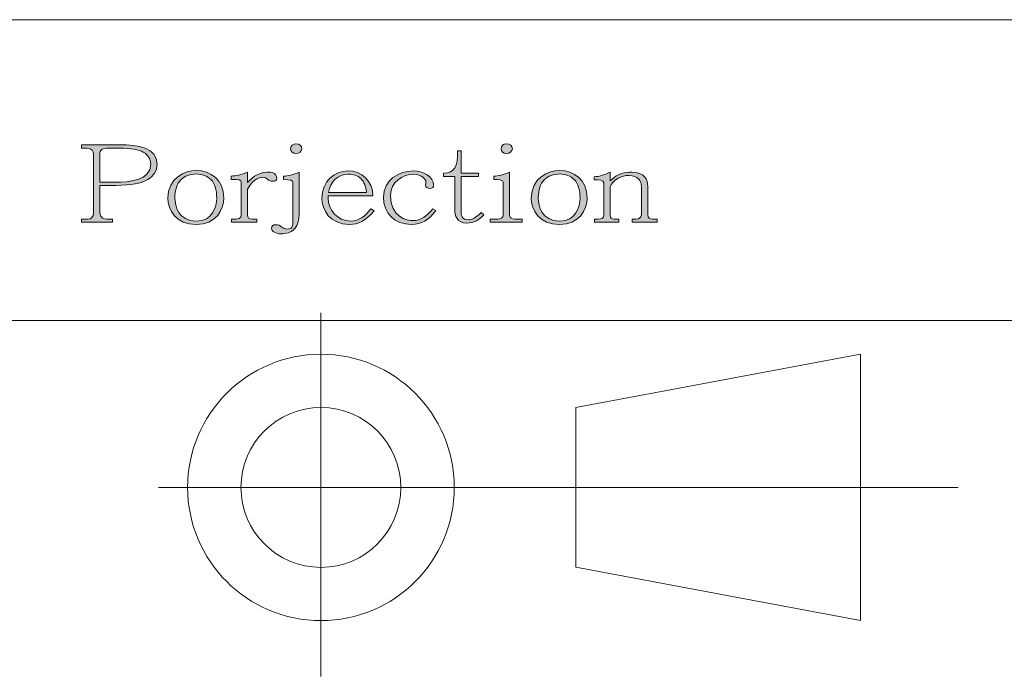
# Model space of a CAD drawing. Units: inches. Extents: x -32 to 108, y -6 to 93.
# Drawn here: x 6 to 16, y -2 to 5 of the extents above; entities that cross this region are included whole.
import ezdxf

# ---------------------------------------------------------------- set-up
doc = ezdxf.new("R2010")
doc.units = ezdxf.units.IN
doc.header["$MEASUREMENT"] = 0
doc.layers.add('_U+5716_U+5C64 2', color=7, linetype='Continuous')

# ---------------------------------------------------------------- blocks, each defined once
blk = doc.blocks.new('block 164')
at = {"layer": '_U+5716_U+5C64 2'}
h = blk.add_hatch(color=7, dxfattribs=at)
h.dxf.hatch_style = 2
edge = h.paths.add_edge_path()
edge.add_spline(control_points=[(7.119, 3.217), (7.119, 3.254), (7.101, 3.283), (7.053, 3.283), (7.053, 3.283), (6.995, 3.283), (6.995, 3.283), (6.995, 3.283), (6.995, 3.317), (6.995, 3.317), (6.995, 3.317), (7.386, 3.317), (7.386, 3.317), (7.568, 3.317), (7.766, 3.29), (7.766, 3.12), (7.766, 3.056), (7.734, 3.003), (7.672, 2.964), (7.606, 2.924), (7.498, 2.904), (7.348, 2.904), (7.348, 2.904), (7.183, 2.904), (7.183, 2.904), (7.183, 2.904), (7.183, 2.621), (7.183, 2.621), (7.183, 2.566), (7.232, 2.56), (7.254, 2.56), (7.254, 2.56), (7.31, 2.56), (7.31, 2.56), (7.31, 2.56), (7.31, 2.527), (7.31, 2.527), (7.31, 2.527), (6.994, 2.527), (6.994, 2.527), (6.994, 2.527), (6.994, 2.56), (6.994, 2.56), (6.994, 2.56), (7.06, 2.56), (7.06, 2.56), (7.094, 2.56), (7.119, 2.582), (7.119, 2.621), (7.119, 2.621), (7.119, 3.217), (7.119, 3.217)], knot_values=[0, 0, 0, 0, 1, 1, 1, 2, 2, 2, 3, 3, 3, 4, 4, 4, 5, 5, 5, 6, 6, 6, 7, 7, 7, 8, 8, 8, 9, 9, 9, 10, 10, 10, 11, 11, 11, 12, 12, 12, 13, 13, 13, 14, 14, 14, 15, 15, 15, 16, 16, 16, 17, 17, 17, 17], degree=3, periodic=1)
edge = h.paths.add_edge_path()
edge.add_spline(control_points=[(7.348, 2.937), (7.461, 2.937), (7.701, 2.946), (7.701, 3.12), (7.701, 3.17), (7.676, 3.211), (7.625, 3.243), (7.578, 3.269), (7.499, 3.283), (7.386, 3.283), (7.386, 3.283), (7.276, 3.283), (7.276, 3.283), (7.204, 3.283), (7.183, 3.267), (7.183, 3.217), (7.183, 3.217), (7.183, 2.937), (7.183, 2.937), (7.183, 2.937), (7.348, 2.937), (7.348, 2.937)], knot_values=[0, 0, 0, 0, 1, 1, 1, 2, 2, 2, 3, 3, 3, 4, 4, 4, 5, 5, 5, 6, 6, 6, 7, 7, 7, 7], degree=3, periodic=1)
h = blk.add_hatch(color=7, dxfattribs=at)
h.dxf.hatch_style = 2
edge = h.paths.add_edge_path()
edge.add_spline(control_points=[(9.15, 2.933), (9.15, 2.959), (9.123, 2.961), (9.053, 2.963), (9.053, 2.963), (9.053, 2.997), (9.053, 2.997), (9.099, 2.997), (9.153, 3.011), (9.214, 3.039), (9.214, 3.039), (9.214, 2.631), (9.214, 2.631), (9.214, 2.546), (9.195, 2.486), (9.16, 2.454), (9.127, 2.424), (9.084, 2.409), (9.028, 2.409), (8.978, 2.409), (8.932, 2.433), (8.932, 2.466), (8.932, 2.487), (8.948, 2.503), (8.973, 2.503), (9, 2.503), (9.02, 2.495), (9.036, 2.479), (9.053, 2.465), (9.07, 2.458), (9.087, 2.458), (9.143, 2.458), (9.15, 2.48), (9.15, 2.56), (9.15, 2.56), (9.15, 2.933), (9.15, 2.933)], knot_values=[0, 0, 0, 0, 1, 1, 1, 2, 2, 2, 3, 3, 3, 4, 4, 4, 5, 5, 5, 6, 6, 6, 7, 7, 7, 8, 8, 8, 9, 9, 9, 10, 10, 10, 11, 11, 11, 12, 12, 12, 12], degree=3, periodic=1)
edge = h.paths.add_edge_path()
edge.add_spline(control_points=[(9.24, 3.278), (9.24, 3.249), (9.212, 3.228), (9.18, 3.228), (9.147, 3.228), (9.126, 3.249), (9.126, 3.278), (9.126, 3.311), (9.155, 3.326), (9.18, 3.326), (9.217, 3.326), (9.24, 3.305), (9.24, 3.278)], knot_values=[0, 0, 0, 0, 1, 1, 1, 2, 2, 2, 3, 3, 3, 4, 4, 4, 4], degree=3, periodic=1)
h = blk.add_hatch(color=7, dxfattribs=at)
h.dxf.hatch_style = 2
edge = h.paths.add_edge_path()
edge.add_spline(control_points=[(11.293, 2.935), (11.293, 2.964), (11.24, 2.964), (11.196, 2.963), (11.196, 2.963), (11.196, 2.997), (11.196, 2.997), (11.242, 2.997), (11.296, 3.011), (11.357, 3.039), (11.357, 3.039), (11.357, 2.6), (11.357, 2.6), (11.357, 2.569), (11.386, 2.56), (11.41, 2.56), (11.41, 2.56), (11.486, 2.56), (11.486, 2.56), (11.486, 2.56), (11.486, 2.527), (11.486, 2.527), (11.486, 2.527), (11.161, 2.527), (11.161, 2.527), (11.161, 2.527), (11.161, 2.56), (11.161, 2.56), (11.161, 2.56), (11.237, 2.56), (11.237, 2.56), (11.265, 2.56), (11.293, 2.571), (11.293, 2.6), (11.293, 2.6), (11.293, 2.935), (11.293, 2.935)], knot_values=[0, 0, 0, 0, 1, 1, 1, 2, 2, 2, 3, 3, 3, 4, 4, 4, 5, 5, 5, 6, 6, 6, 7, 7, 7, 8, 8, 8, 9, 9, 9, 10, 10, 10, 11, 11, 11, 12, 12, 12, 12], degree=3, periodic=1)
edge = h.paths.add_edge_path()
edge.add_spline(control_points=[(11.386, 3.278), (11.386, 3.25), (11.357, 3.228), (11.326, 3.228), (11.289, 3.228), (11.272, 3.253), (11.272, 3.278), (11.272, 3.306), (11.292, 3.326), (11.326, 3.326), (11.359, 3.326), (11.386, 3.306), (11.386, 3.278)], knot_values=[0, 0, 0, 0, 1, 1, 1, 2, 2, 2, 3, 3, 3, 4, 4, 4, 4], degree=3, periodic=1)
h = blk.add_hatch(color=7, dxfattribs=at)
h.dxf.hatch_style = 2
edge = h.paths.add_edge_path()
edge.add_spline(control_points=[(10.863, 2.66), (10.863, 2.595), (10.87, 2.553), (10.941, 2.553), (10.974, 2.553), (11.017, 2.577), (11.068, 2.626), (11.068, 2.626), (11.096, 2.603), (11.096, 2.603), (11.033, 2.547), (10.999, 2.519), (10.923, 2.519), (10.82, 2.519), (10.798, 2.594), (10.798, 2.66), (10.798, 2.66), (10.798, 2.994), (10.798, 2.994), (10.798, 2.994), (10.683, 2.994), (10.683, 2.994), (10.683, 2.994), (10.683, 3.028), (10.683, 3.028), (10.801, 3.028), (10.828, 3.095), (10.828, 3.257), (10.828, 3.257), (10.863, 3.257), (10.863, 3.257), (10.863, 3.257), (10.863, 3.028), (10.863, 3.028), (10.863, 3.028), (11.04, 3.028), (11.04, 3.028), (11.04, 3.028), (11.04, 2.994), (11.04, 2.994), (11.04, 2.994), (10.863, 2.994), (10.863, 2.994), (10.863, 2.994), (10.863, 2.66), (10.863, 2.66)], knot_values=[0, 0, 0, 0, 1, 1, 1, 2, 2, 2, 3, 3, 3, 4, 4, 4, 5, 5, 5, 6, 6, 6, 7, 7, 7, 8, 8, 8, 9, 9, 9, 10, 10, 10, 11, 11, 11, 12, 12, 12, 13, 13, 13, 14, 14, 14, 15, 15, 15, 15], degree=3, periodic=1)
h = blk.add_hatch(color=7, dxfattribs=at)
h.dxf.hatch_style = 2
edge = h.paths.add_edge_path()
edge.add_spline(control_points=[(8.165, 2.504), (7.953, 2.504), (7.876, 2.658), (7.876, 2.774), (7.876, 2.981), (8.05, 3.055), (8.165, 3.055), (8.31, 3.055), (8.445, 2.963), (8.445, 2.774), (8.445, 2.654), (8.365, 2.504), (8.165, 2.504)], knot_values=[0, 0, 0, 0, 1, 1, 1, 2, 2, 2, 3, 3, 3, 4, 4, 4, 4], degree=3, periodic=1)
edge = h.paths.add_edge_path()
edge.add_spline(control_points=[(8.316, 2.961), (8.276, 3), (8.226, 3.02), (8.165, 3.02), (8.103, 3.02), (8.05, 3), (8.007, 2.96), (7.967, 2.921), (7.947, 2.858), (7.947, 2.774), (7.947, 2.695), (7.982, 2.539), (8.165, 2.539), (8.331, 2.539), (8.373, 2.683), (8.373, 2.774), (8.373, 2.859), (8.354, 2.922), (8.316, 2.961)], knot_values=[0, 0, 0, 0, 1, 1, 1, 2, 2, 2, 3, 3, 3, 4, 4, 4, 5, 5, 5, 6, 6, 6, 6], degree=3, periodic=1)
h = blk.add_hatch(color=7, dxfattribs=at)
h.dxf.hatch_style = 2
edge = h.paths.add_edge_path()
edge.add_spline(control_points=[(8.623, 2.936), (8.623, 2.959), (8.604, 2.965), (8.521, 2.965), (8.521, 2.965), (8.521, 2.999), (8.521, 2.999), (8.568, 2.999), (8.624, 3.013), (8.688, 3.039), (8.688, 3.039), (8.688, 2.933), (8.688, 2.933), (8.711, 2.96), (8.782, 3.039), (8.889, 3.039), (8.932, 3.039), (8.986, 3.031), (8.986, 2.977), (8.986, 2.957), (8.969, 2.945), (8.943, 2.945), (8.922, 2.945), (8.905, 2.952), (8.892, 2.966), (8.88, 2.98), (8.863, 2.986), (8.84, 2.986), (8.783, 2.986), (8.728, 2.941), (8.688, 2.864), (8.688, 2.864), (8.688, 2.605), (8.688, 2.605), (8.688, 2.57), (8.698, 2.56), (8.735, 2.56), (8.735, 2.56), (8.782, 2.56), (8.782, 2.56), (8.782, 2.56), (8.782, 2.527), (8.782, 2.527), (8.782, 2.527), (8.524, 2.527), (8.524, 2.527), (8.524, 2.527), (8.524, 2.56), (8.524, 2.56), (8.598, 2.56), (8.623, 2.56), (8.623, 2.605), (8.623, 2.605), (8.623, 2.936), (8.623, 2.936)], knot_values=[0, 0, 0, 0, 1, 1, 1, 2, 2, 2, 3, 3, 3, 4, 4, 4, 5, 5, 5, 6, 6, 6, 7, 7, 7, 8, 8, 8, 9, 9, 9, 10, 10, 10, 11, 11, 11, 12, 12, 12, 13, 13, 13, 14, 14, 14, 15, 15, 15, 16, 16, 16, 17, 17, 17, 18, 18, 18, 18], degree=3, periodic=1)
h = blk.add_hatch(color=7, dxfattribs=at)
h.dxf.hatch_style = 2
edge = h.paths.add_edge_path()
edge.add_spline(control_points=[(9.508, 2.797), (9.508, 2.797), (9.508, 2.773), (9.508, 2.773), (9.508, 2.652), (9.606, 2.54), (9.735, 2.54), (9.832, 2.54), (9.887, 2.596), (9.945, 2.664), (9.945, 2.664), (9.979, 2.645), (9.979, 2.645), (9.878, 2.536), (9.825, 2.506), (9.722, 2.506), (9.526, 2.506), (9.444, 2.654), (9.444, 2.773), (9.444, 2.942), (9.576, 3.052), (9.709, 3.052), (9.849, 3.052), (9.965, 2.95), (9.965, 2.797), (9.965, 2.797), (9.508, 2.797), (9.508, 2.797)], knot_values=[0, 0, 0, 0, 1, 1, 1, 2, 2, 2, 3, 3, 3, 4, 4, 4, 5, 5, 5, 6, 6, 6, 7, 7, 7, 8, 8, 8, 9, 9, 9, 9], degree=3, periodic=1)
edge = h.paths.add_edge_path()
edge.add_spline(control_points=[(9.898, 2.831), (9.893, 2.895), (9.876, 2.942), (9.841, 2.973), (9.808, 3.003), (9.765, 3.018), (9.709, 3.018), (9.613, 3.018), (9.53, 2.941), (9.511, 2.831), (9.511, 2.831), (9.898, 2.831), (9.898, 2.831)], knot_values=[0, 0, 0, 0, 1, 1, 1, 2, 2, 2, 3, 3, 3, 4, 4, 4, 4], degree=3, periodic=1)
h = blk.add_hatch(color=7, dxfattribs=at)
h.dxf.hatch_style = 2
edge = h.paths.add_edge_path()
edge.add_spline(control_points=[(10.607, 2.646), (10.532, 2.549), (10.461, 2.505), (10.358, 2.505), (10.185, 2.505), (10.072, 2.62), (10.072, 2.783), (10.072, 2.96), (10.227, 3.051), (10.378, 3.051), (10.474, 3.051), (10.583, 2.994), (10.583, 2.905), (10.583, 2.89), (10.573, 2.873), (10.541, 2.873), (10.522, 2.873), (10.5, 2.883), (10.5, 2.906), (10.502, 2.91), (10.504, 2.933), (10.505, 2.938), (10.505, 2.965), (10.463, 3.017), (10.378, 3.017), (10.27, 3.017), (10.144, 2.94), (10.144, 2.801), (10.144, 2.578), (10.313, 2.544), (10.374, 2.544), (10.456, 2.544), (10.509, 2.586), (10.574, 2.665), (10.574, 2.665), (10.607, 2.646), (10.607, 2.646)], knot_values=[0, 0, 0, 0, 1, 1, 1, 2, 2, 2, 3, 3, 3, 4, 4, 4, 5, 5, 5, 6, 6, 6, 7, 7, 7, 8, 8, 8, 9, 9, 9, 10, 10, 10, 11, 11, 11, 12, 12, 12, 12], degree=3, periodic=1)
h = blk.add_hatch(color=7, dxfattribs=at)
h.dxf.hatch_style = 2
edge = h.paths.add_edge_path()
edge.add_spline(control_points=[(11.867, 2.504), (11.655, 2.504), (11.578, 2.658), (11.578, 2.774), (11.578, 2.981), (11.753, 3.055), (11.867, 3.055), (12.012, 3.055), (12.148, 2.963), (12.148, 2.774), (12.148, 2.654), (12.067, 2.504), (11.867, 2.504)], knot_values=[0, 0, 0, 0, 1, 1, 1, 2, 2, 2, 3, 3, 3, 4, 4, 4, 4], degree=3, periodic=1)
edge = h.paths.add_edge_path()
edge.add_spline(control_points=[(12.018, 2.961), (11.979, 3), (11.928, 3.02), (11.867, 3.02), (11.805, 3.02), (11.753, 3), (11.709, 2.96), (11.669, 2.921), (11.65, 2.858), (11.65, 2.774), (11.65, 2.695), (11.684, 2.539), (11.867, 2.539), (12.033, 2.539), (12.075, 2.683), (12.075, 2.774), (12.075, 2.859), (12.056, 2.922), (12.018, 2.961)], knot_values=[0, 0, 0, 0, 1, 1, 1, 2, 2, 2, 3, 3, 3, 4, 4, 4, 5, 5, 5, 6, 6, 6, 6], degree=3, periodic=1)
h = blk.add_hatch(color=7, dxfattribs=at)
h.dxf.hatch_style = 2
edge = h.paths.add_edge_path()
edge.add_spline(control_points=[(12.316, 2.929), (12.316, 2.961), (12.268, 2.96), (12.22, 2.959), (12.22, 2.959), (12.22, 2.992), (12.22, 2.992), (12.265, 2.992), (12.32, 3.009), (12.381, 3.039), (12.381, 3.039), (12.381, 2.949), (12.381, 2.949), (12.381, 2.949), (12.422, 2.985), (12.422, 2.985), (12.469, 3.021), (12.528, 3.039), (12.602, 3.039), (12.732, 3.039), (12.765, 2.961), (12.765, 2.893), (12.765, 2.893), (12.765, 2.602), (12.765, 2.602), (12.765, 2.573), (12.788, 2.56), (12.812, 2.56), (12.812, 2.56), (12.862, 2.56), (12.862, 2.56), (12.862, 2.56), (12.862, 2.527), (12.862, 2.527), (12.862, 2.527), (12.605, 2.527), (12.605, 2.527), (12.605, 2.527), (12.605, 2.56), (12.605, 2.56), (12.605, 2.56), (12.65, 2.56), (12.65, 2.56), (12.678, 2.56), (12.7, 2.576), (12.7, 2.602), (12.7, 2.602), (12.7, 2.893), (12.7, 2.893), (12.7, 2.948), (12.664, 3.005), (12.573, 3.005), (12.502, 3.005), (12.406, 2.959), (12.381, 2.887), (12.381, 2.887), (12.381, 2.598), (12.381, 2.598), (12.381, 2.57), (12.399, 2.56), (12.42, 2.56), (12.42, 2.56), (12.47, 2.56), (12.47, 2.56), (12.47, 2.56), (12.47, 2.527), (12.47, 2.527), (12.47, 2.527), (12.224, 2.527), (12.224, 2.527), (12.224, 2.527), (12.224, 2.56), (12.224, 2.56), (12.224, 2.56), (12.262, 2.56), (12.262, 2.56), (12.292, 2.56), (12.316, 2.564), (12.316, 2.598), (12.316, 2.598), (12.316, 2.929), (12.316, 2.929)], knot_values=[0, 0, 0, 0, 1, 1, 1, 2, 2, 2, 3, 3, 3, 4, 4, 4, 5, 5, 5, 6, 6, 6, 7, 7, 7, 8, 8, 8, 9, 9, 9, 10, 10, 10, 11, 11, 11, 12, 12, 12, 13, 13, 13, 14, 14, 14, 15, 15, 15, 16, 16, 16, 17, 17, 17, 18, 18, 18, 19, 19, 19, 20, 20, 20, 21, 21, 21, 22, 22, 22, 23, 23, 23, 24, 24, 24, 25, 25, 25, 26, 26, 26, 27, 27, 27, 27], degree=3, periodic=1)
at = {"layer": '_U+5716_U+5C64 2', "lineweight": 0}
for points, knots in [([(7.119, 3.217), (7.119, 3.254), (7.101, 3.283), (7.053, 3.283), (7.053, 3.283), (6.995, 3.283), (6.995, 3.283), (6.995, 3.283), (6.995, 3.317), (6.995, 3.317), (6.995, 3.317), (7.386, 3.317), (7.386, 3.317), (7.568, 3.317), (7.766, 3.29), (7.766, 3.12), (7.766, 3.056), (7.734, 3.003), (7.672, 2.964), (7.606, 2.924), (7.498, 2.904), (7.348, 2.904), (7.348, 2.904), (7.183, 2.904), (7.183, 2.904), (7.183, 2.904), (7.183, 2.621), (7.183, 2.621), (7.183, 2.566), (7.232, 2.56), (7.254, 2.56), (7.254, 2.56), (7.31, 2.56), (7.31, 2.56), (7.31, 2.56), (7.31, 2.527), (7.31, 2.527), (7.31, 2.527), (6.994, 2.527), (6.994, 2.527), (6.994, 2.527), (6.994, 2.56), (6.994, 2.56), (6.994, 2.56), (7.06, 2.56), (7.06, 2.56), (7.094, 2.56), (7.119, 2.582), (7.119, 2.621), (7.119, 2.621), (7.119, 3.217), (7.119, 3.217)], [0, 0, 0, 0, 1, 1, 1, 2, 2, 2, 3, 3, 3, 4, 4, 4, 5, 5, 5, 6, 6, 6, 7, 7, 7, 8, 8, 8, 9, 9, 9, 10, 10, 10, 11, 11, 11, 12, 12, 12, 13, 13, 13, 14, 14, 14, 15, 15, 15, 16, 16, 16, 17, 17, 17, 17]), ([(9.24, 3.278), (9.24, 3.249), (9.212, 3.228), (9.18, 3.228), (9.147, 3.228), (9.126, 3.249), (9.126, 3.278), (9.126, 3.311), (9.155, 3.326), (9.18, 3.326), (9.217, 3.326), (9.24, 3.305), (9.24, 3.278)], [0, 0, 0, 0, 1, 1, 1, 2, 2, 2, 3, 3, 3, 4, 4, 4, 4]), ([(11.386, 3.278), (11.386, 3.25), (11.357, 3.228), (11.326, 3.228), (11.289, 3.228), (11.272, 3.253), (11.272, 3.278), (11.272, 3.306), (11.292, 3.326), (11.326, 3.326), (11.359, 3.326), (11.386, 3.306), (11.386, 3.278)], [0, 0, 0, 0, 1, 1, 1, 2, 2, 2, 3, 3, 3, 4, 4, 4, 4]), ([(7.348, 2.937), (7.461, 2.937), (7.701, 2.946), (7.701, 3.12), (7.701, 3.17), (7.676, 3.211), (7.625, 3.243), (7.578, 3.269), (7.499, 3.283), (7.386, 3.283), (7.386, 3.283), (7.276, 3.283), (7.276, 3.283), (7.204, 3.283), (7.183, 3.267), (7.183, 3.217), (7.183, 3.217), (7.183, 2.937), (7.183, 2.937), (7.183, 2.937), (7.348, 2.937), (7.348, 2.937)], [0, 0, 0, 0, 1, 1, 1, 2, 2, 2, 3, 3, 3, 4, 4, 4, 5, 5, 5, 6, 6, 6, 7, 7, 7, 7]), ([(10.863, 2.66), (10.863, 2.595), (10.87, 2.553), (10.941, 2.553), (10.974, 2.553), (11.017, 2.577), (11.068, 2.626), (11.068, 2.626), (11.096, 2.603), (11.096, 2.603), (11.033, 2.547), (10.999, 2.519), (10.923, 2.519), (10.82, 2.519), (10.798, 2.594), (10.798, 2.66), (10.798, 2.66), (10.798, 2.994), (10.798, 2.994), (10.798, 2.994), (10.683, 2.994), (10.683, 2.994), (10.683, 2.994), (10.683, 3.028), (10.683, 3.028), (10.801, 3.028), (10.828, 3.095), (10.828, 3.257), (10.828, 3.257), (10.863, 3.257), (10.863, 3.257), (10.863, 3.257), (10.863, 3.028), (10.863, 3.028), (10.863, 3.028), (11.04, 3.028), (11.04, 3.028), (11.04, 3.028), (11.04, 2.994), (11.04, 2.994), (11.04, 2.994), (10.863, 2.994), (10.863, 2.994), (10.863, 2.994), (10.863, 2.66), (10.863, 2.66)], [0, 0, 0, 0, 1, 1, 1, 2, 2, 2, 3, 3, 3, 4, 4, 4, 5, 5, 5, 6, 6, 6, 7, 7, 7, 8, 8, 8, 9, 9, 9, 10, 10, 10, 11, 11, 11, 12, 12, 12, 13, 13, 13, 14, 14, 14, 15, 15, 15, 15]), ([(8.165, 2.504), (7.953, 2.504), (7.876, 2.658), (7.876, 2.774), (7.876, 2.981), (8.05, 3.055), (8.165, 3.055), (8.31, 3.055), (8.445, 2.963), (8.445, 2.774), (8.445, 2.654), (8.365, 2.504), (8.165, 2.504)], [0, 0, 0, 0, 1, 1, 1, 2, 2, 2, 3, 3, 3, 4, 4, 4, 4]), ([(8.316, 2.961), (8.276, 3), (8.226, 3.02), (8.165, 3.02), (8.103, 3.02), (8.05, 3), (8.007, 2.96), (7.967, 2.921), (7.947, 2.858), (7.947, 2.774), (7.947, 2.695), (7.982, 2.539), (8.165, 2.539), (8.331, 2.539), (8.373, 2.683), (8.373, 2.774), (8.373, 2.859), (8.354, 2.922), (8.316, 2.961)], [0, 0, 0, 0, 1, 1, 1, 2, 2, 2, 3, 3, 3, 4, 4, 4, 5, 5, 5, 6, 6, 6, 6]), ([(8.623, 2.936), (8.623, 2.959), (8.604, 2.965), (8.521, 2.965), (8.521, 2.965), (8.521, 2.999), (8.521, 2.999), (8.568, 2.999), (8.624, 3.013), (8.688, 3.039), (8.688, 3.039), (8.688, 2.933), (8.688, 2.933), (8.711, 2.96), (8.782, 3.039), (8.889, 3.039), (8.932, 3.039), (8.986, 3.031), (8.986, 2.977), (8.986, 2.957), (8.969, 2.945), (8.943, 2.945), (8.922, 2.945), (8.905, 2.952), (8.892, 2.966), (8.88, 2.98), (8.863, 2.986), (8.84, 2.986), (8.783, 2.986), (8.728, 2.941), (8.688, 2.864), (8.688, 2.864), (8.688, 2.605), (8.688, 2.605), (8.688, 2.57), (8.698, 2.56), (8.735, 2.56), (8.735, 2.56), (8.782, 2.56), (8.782, 2.56), (8.782, 2.56), (8.782, 2.527), (8.782, 2.527), (8.782, 2.527), (8.524, 2.527), (8.524, 2.527), (8.524, 2.527), (8.524, 2.56), (8.524, 2.56), (8.598, 2.56), (8.623, 2.56), (8.623, 2.605), (8.623, 2.605), (8.623, 2.936), (8.623, 2.936)], [0, 0, 0, 0, 1, 1, 1, 2, 2, 2, 3, 3, 3, 4, 4, 4, 5, 5, 5, 6, 6, 6, 7, 7, 7, 8, 8, 8, 9, 9, 9, 10, 10, 10, 11, 11, 11, 12, 12, 12, 13, 13, 13, 14, 14, 14, 15, 15, 15, 16, 16, 16, 17, 17, 17, 18, 18, 18, 18]), ([(9.15, 2.933), (9.15, 2.959), (9.123, 2.961), (9.053, 2.963), (9.053, 2.963), (9.053, 2.997), (9.053, 2.997), (9.099, 2.997), (9.153, 3.011), (9.214, 3.039), (9.214, 3.039), (9.214, 2.631), (9.214, 2.631), (9.214, 2.546), (9.195, 2.486), (9.16, 2.454), (9.127, 2.424), (9.084, 2.409), (9.028, 2.409), (8.978, 2.409), (8.932, 2.433), (8.932, 2.466), (8.932, 2.487), (8.948, 2.503), (8.973, 2.503), (9, 2.503), (9.02, 2.495), (9.036, 2.479), (9.053, 2.465), (9.07, 2.458), (9.087, 2.458), (9.143, 2.458), (9.15, 2.48), (9.15, 2.56), (9.15, 2.56), (9.15, 2.933), (9.15, 2.933)], [0, 0, 0, 0, 1, 1, 1, 2, 2, 2, 3, 3, 3, 4, 4, 4, 5, 5, 5, 6, 6, 6, 7, 7, 7, 8, 8, 8, 9, 9, 9, 10, 10, 10, 11, 11, 11, 12, 12, 12, 12]), ([(9.508, 2.797), (9.508, 2.797), (9.508, 2.773), (9.508, 2.773), (9.508, 2.652), (9.606, 2.54), (9.735, 2.54), (9.832, 2.54), (9.887, 2.596), (9.945, 2.664), (9.945, 2.664), (9.979, 2.645), (9.979, 2.645), (9.878, 2.536), (9.825, 2.506), (9.722, 2.506), (9.526, 2.506), (9.444, 2.654), (9.444, 2.773), (9.444, 2.942), (9.576, 3.052), (9.709, 3.052), (9.849, 3.052), (9.965, 2.95), (9.965, 2.797), (9.965, 2.797), (9.508, 2.797), (9.508, 2.797)], [0, 0, 0, 0, 1, 1, 1, 2, 2, 2, 3, 3, 3, 4, 4, 4, 5, 5, 5, 6, 6, 6, 7, 7, 7, 8, 8, 8, 9, 9, 9, 9]), ([(9.898, 2.831), (9.893, 2.895), (9.876, 2.942), (9.841, 2.973), (9.808, 3.003), (9.765, 3.018), (9.709, 3.018), (9.613, 3.018), (9.53, 2.941), (9.511, 2.831), (9.511, 2.831), (9.898, 2.831), (9.898, 2.831)], [0, 0, 0, 0, 1, 1, 1, 2, 2, 2, 3, 3, 3, 4, 4, 4, 4]), ([(10.607, 2.646), (10.532, 2.549), (10.461, 2.505), (10.358, 2.505), (10.185, 2.505), (10.072, 2.62), (10.072, 2.783), (10.072, 2.96), (10.227, 3.051), (10.378, 3.051), (10.474, 3.051), (10.583, 2.994), (10.583, 2.905), (10.583, 2.89), (10.573, 2.873), (10.541, 2.873), (10.522, 2.873), (10.5, 2.883), (10.5, 2.906), (10.502, 2.91), (10.504, 2.933), (10.505, 2.938), (10.505, 2.965), (10.463, 3.017), (10.378, 3.017), (10.27, 3.017), (10.144, 2.94), (10.144, 2.801), (10.144, 2.578), (10.313, 2.544), (10.374, 2.544), (10.456, 2.544), (10.509, 2.586), (10.574, 2.665), (10.574, 2.665), (10.607, 2.646), (10.607, 2.646)], [0, 0, 0, 0, 1, 1, 1, 2, 2, 2, 3, 3, 3, 4, 4, 4, 5, 5, 5, 6, 6, 6, 7, 7, 7, 8, 8, 8, 9, 9, 9, 10, 10, 10, 11, 11, 11, 12, 12, 12, 12]), ([(11.293, 2.935), (11.293, 2.964), (11.24, 2.964), (11.196, 2.963), (11.196, 2.963), (11.196, 2.997), (11.196, 2.997), (11.242, 2.997), (11.296, 3.011), (11.357, 3.039), (11.357, 3.039), (11.357, 2.6), (11.357, 2.6), (11.357, 2.569), (11.386, 2.56), (11.41, 2.56), (11.41, 2.56), (11.486, 2.56), (11.486, 2.56), (11.486, 2.56), (11.486, 2.527), (11.486, 2.527), (11.486, 2.527), (11.161, 2.527), (11.161, 2.527), (11.161, 2.527), (11.161, 2.56), (11.161, 2.56), (11.161, 2.56), (11.237, 2.56), (11.237, 2.56), (11.265, 2.56), (11.293, 2.571), (11.293, 2.6), (11.293, 2.6), (11.293, 2.935), (11.293, 2.935)], [0, 0, 0, 0, 1, 1, 1, 2, 2, 2, 3, 3, 3, 4, 4, 4, 5, 5, 5, 6, 6, 6, 7, 7, 7, 8, 8, 8, 9, 9, 9, 10, 10, 10, 11, 11, 11, 12, 12, 12, 12]), ([(11.867, 2.504), (11.655, 2.504), (11.578, 2.658), (11.578, 2.774), (11.578, 2.981), (11.753, 3.055), (11.867, 3.055), (12.012, 3.055), (12.148, 2.963), (12.148, 2.774), (12.148, 2.654), (12.067, 2.504), (11.867, 2.504)], [0, 0, 0, 0, 1, 1, 1, 2, 2, 2, 3, 3, 3, 4, 4, 4, 4]), ([(12.018, 2.961), (11.979, 3), (11.928, 3.02), (11.867, 3.02), (11.805, 3.02), (11.753, 3), (11.709, 2.96), (11.669, 2.921), (11.65, 2.858), (11.65, 2.774), (11.65, 2.695), (11.684, 2.539), (11.867, 2.539), (12.033, 2.539), (12.075, 2.683), (12.075, 2.774), (12.075, 2.859), (12.056, 2.922), (12.018, 2.961)], [0, 0, 0, 0, 1, 1, 1, 2, 2, 2, 3, 3, 3, 4, 4, 4, 5, 5, 5, 6, 6, 6, 6]), ([(12.316, 2.929), (12.316, 2.961), (12.268, 2.96), (12.22, 2.959), (12.22, 2.959), (12.22, 2.992), (12.22, 2.992), (12.265, 2.992), (12.32, 3.009), (12.381, 3.039), (12.381, 3.039), (12.381, 2.949), (12.381, 2.949), (12.381, 2.949), (12.422, 2.985), (12.422, 2.985), (12.469, 3.021), (12.528, 3.039), (12.602, 3.039), (12.732, 3.039), (12.765, 2.961), (12.765, 2.893), (12.765, 2.893), (12.765, 2.602), (12.765, 2.602), (12.765, 2.573), (12.788, 2.56), (12.812, 2.56), (12.812, 2.56), (12.862, 2.56), (12.862, 2.56), (12.862, 2.56), (12.862, 2.527), (12.862, 2.527), (12.862, 2.527), (12.605, 2.527), (12.605, 2.527), (12.605, 2.527), (12.605, 2.56), (12.605, 2.56), (12.605, 2.56), (12.65, 2.56), (12.65, 2.56), (12.678, 2.56), (12.7, 2.576), (12.7, 2.602), (12.7, 2.602), (12.7, 2.893), (12.7, 2.893), (12.7, 2.948), (12.664, 3.005), (12.573, 3.005), (12.502, 3.005), (12.406, 2.959), (12.381, 2.887), (12.381, 2.887), (12.381, 2.598), (12.381, 2.598), (12.381, 2.57), (12.399, 2.56), (12.42, 2.56), (12.42, 2.56), (12.47, 2.56), (12.47, 2.56), (12.47, 2.56), (12.47, 2.527), (12.47, 2.527), (12.47, 2.527), (12.224, 2.527), (12.224, 2.527), (12.224, 2.527), (12.224, 2.56), (12.224, 2.56), (12.224, 2.56), (12.262, 2.56), (12.262, 2.56), (12.292, 2.56), (12.316, 2.564), (12.316, 2.598), (12.316, 2.598), (12.316, 2.929), (12.316, 2.929)], [0, 0, 0, 0, 1, 1, 1, 2, 2, 2, 3, 3, 3, 4, 4, 4, 5, 5, 5, 6, 6, 6, 7, 7, 7, 8, 8, 8, 9, 9, 9, 10, 10, 10, 11, 11, 11, 12, 12, 12, 13, 13, 13, 14, 14, 14, 15, 15, 15, 16, 16, 16, 17, 17, 17, 18, 18, 18, 19, 19, 19, 20, 20, 20, 21, 21, 21, 22, 22, 22, 23, 23, 23, 24, 24, 24, 25, 25, 25, 26, 26, 26, 27, 27, 27, 27])]:
    blk.add_open_spline(points, degree=3, knots=knots, dxfattribs=at)
blk = doc.blocks.new('block 138')
at = {"layer": '_U+5716_U+5C64 2', "color": 1, "lineweight": 5}
for points in [[(-26.799, 4.593), (106.308, 4.593)], [(106.308, 1.527), (-3.249, 1.527)]]:
    blk.add_lwpolyline(points, dxfattribs=at)
at = {"layer": '_U+5716_U+5C64 2', "lineweight": 0}
for points in [[(9.435, -2.102), (9.435, 1.604)], [(12.032, 0.639), (14.934, 1.182)], [(14.934, 1.182), (14.934, -1.534)], [(12.032, -0.99), (12.032, 0.639)], [(15.927, -0.176), (7.781, -0.176)], [(12.032, -0.99), (14.934, -1.534)]]:
    blk.add_lwpolyline(points, dxfattribs=at)
for points in [[(10.793, -0.176), (10.793, 0.574), (10.185, 1.182), (9.435, 1.182), (8.685, 1.182), (8.077, 0.574), (8.077, -0.176), (8.077, -0.926), (8.685, -1.534), (9.435, -1.534), (10.185, -1.534), (10.793, -0.926), (10.793, -0.176)], [(10.25, -0.176), (10.25, 0.274), (9.885, 0.639), (9.435, 0.639), (8.985, 0.639), (8.62, 0.274), (8.62, -0.176), (8.62, -0.626), (8.985, -0.991), (9.435, -0.991), (9.885, -0.991), (10.25, -0.626), (10.25, -0.176)]]:
    blk.add_open_spline(points, degree=3, knots=[0, 0, 0, 0, 1, 1, 1, 2, 2, 2, 3, 3, 3, 4, 4, 4, 4], dxfattribs=at)
at = {"layer": '_U+5716_U+5C64 2'}
blk.add_blockref('block 164', (0, 0), dxfattribs=at)

msp = doc.modelspace()

# ---------------------------------------------------------------- block references
at = {"layer": '_U+5716_U+5C64 2'}
msp.add_blockref('block 138', (0, 0), dxfattribs=at)

doc.saveas('drawing.dxf')
